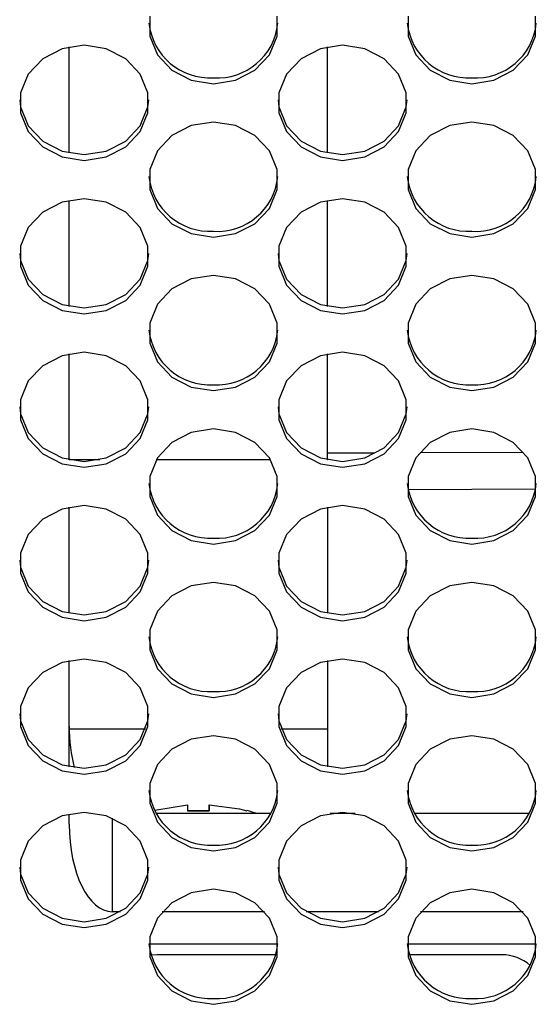
# Model space of a CAD drawing. Extents: x 15 to 288, y 8 to 202.
# Drawn here: x 136 to 139, y 90 to 95 of the extents above; entities that cross this region are included whole.
import ezdxf

# ---------------------------------------------------------------- set-up
doc = ezdxf.new("R2010")
doc.units = 0
doc.layers.add('M0', color=3, linetype='CONTINUOUS')

msp = doc.modelspace()

# ---------------------------------------------------------------- linework, layer by layer
at = {"layer": 'M0'}
for p, q in [((136.959303, 94.527678), (136.959303, 94.434845)), ((137.550187, 94.434845), (137.550187, 94.527678)), ((138.159303, 94.527678), (138.159303, 94.434845)), ((138.750187, 94.434845), (138.750187, 94.527678)), ((136.959303, 94.434845), (136.994937, 94.34761)), ((137.514553, 94.34761), (137.550187, 94.434845)), ((138.159303, 94.434845), (138.194937, 94.34761)), ((138.714553, 94.34761), (138.750187, 94.434845)), ((136.552139, 94.37604), (136.461909, 94.329624)), ((136.654745, 94.392161), (136.552139, 94.37604)), ((136.584745, 93.892174), (136.584745, 94.384782)), ((136.757351, 94.37604), (136.654745, 94.392161)), ((136.847581, 94.329624), (136.757351, 94.37604)), ((137.752139, 94.37604), (137.661909, 94.329624)), ((137.854745, 94.392161), (137.752139, 94.37604)), ((137.784745, 93.892174), (137.784745, 94.384782)), ((137.957351, 94.37604), (137.854745, 94.392161)), ((138.047581, 94.329624), (137.957351, 94.37604)), ((136.461909, 94.329624), (136.394937, 94.258509)), ((136.914553, 94.258509), (136.847581, 94.329624)), ((136.994937, 94.34761), (137.061909, 94.276496)), ((137.447581, 94.276496), (137.514553, 94.34761)), ((137.661909, 94.329624), (137.594937, 94.258509)), ((138.114553, 94.258509), (138.047581, 94.329624)), ((138.194937, 94.34761), (138.261909, 94.276496)), ((138.647581, 94.276496), (138.714553, 94.34761)), ((137.061909, 94.276496), (137.152139, 94.230079)), ((137.357351, 94.230079), (137.447581, 94.276496)), ((138.261909, 94.276496), (138.352139, 94.230079)), ((138.557351, 94.230079), (138.647581, 94.276496)), ((136.394937, 94.258509), (136.359303, 94.171275)), ((136.950187, 94.171275), (136.914553, 94.258509)), ((137.152139, 94.230079), (137.254745, 94.213959)), ((137.254745, 94.213959), (137.357351, 94.230079)), ((137.594937, 94.258509), (137.559303, 94.171275)), ((138.150187, 94.171275), (138.114553, 94.258509)), ((138.352139, 94.230079), (138.454745, 94.213959)), ((138.454745, 94.213959), (138.557351, 94.230079)), ((136.355135, 94.138477), (136.359303, 94.105681)), ((136.359303, 94.171275), (136.359303, 94.078442)), ((136.950187, 94.078442), (136.950187, 94.171275)), ((136.950187, 94.105681), (136.954355, 94.138477)), ((137.555135, 94.138478), (137.559303, 94.105681)), ((137.559303, 94.171275), (137.559303, 94.078442)), ((138.150187, 94.078442), (138.150187, 94.171275)), ((138.150187, 94.105681), (138.154355, 94.138478)), ((136.359303, 94.105681), (136.394937, 94.018447)), ((136.914553, 94.018447), (136.950187, 94.105681)), ((137.559303, 94.105681), (137.594937, 94.018447)), ((138.114553, 94.018447), (138.150187, 94.105681)), ((136.359303, 94.078442), (136.394937, 93.991207)), ((136.914553, 93.991207), (136.950187, 94.078442)), ((137.559303, 94.078442), (137.594937, 93.991207)), ((138.114553, 93.991207), (138.150187, 94.078442)), ((136.394937, 94.018447), (136.461909, 93.947332)), ((136.847581, 93.947332), (136.914553, 94.018447)), ((137.152139, 94.019637), (137.061909, 93.973221)), ((137.254745, 94.035758), (137.152139, 94.019637)), ((137.357351, 94.019637), (137.254745, 94.035758)), ((137.447581, 93.973221), (137.357351, 94.019637)), ((137.594937, 94.018447), (137.661909, 93.947332)), ((138.047581, 93.947332), (138.114553, 94.018447)), ((138.352139, 94.019637), (138.261909, 93.973221)), ((138.454745, 94.035758), (138.352139, 94.019637)), ((138.557351, 94.019637), (138.454745, 94.035758)), ((138.647581, 93.973221), (138.557351, 94.019637)), ((136.394937, 93.991207), (136.461909, 93.920093)), ((136.847581, 93.920093), (136.914553, 93.991207)), ((137.061909, 93.973221), (136.994937, 93.902107)), ((137.514553, 93.902107), (137.447581, 93.973221)), ((137.594937, 93.991207), (137.661909, 93.920093)), ((138.047581, 93.920093), (138.114553, 93.991207)), ((138.261909, 93.973221), (138.194937, 93.902107)), ((138.714553, 93.902107), (138.647581, 93.973221)), ((136.461909, 93.947332), (136.552139, 93.900916)), ((136.461909, 93.920093), (136.552139, 93.873677)), ((136.757351, 93.900916), (136.847581, 93.947332)), ((136.757351, 93.873677), (136.847581, 93.920093)), ((137.661909, 93.947332), (137.752139, 93.900916)), ((137.661909, 93.920093), (137.752139, 93.873677)), ((137.957351, 93.900916), (138.047581, 93.947332)), ((137.957351, 93.873677), (138.047581, 93.920093)), ((136.552139, 93.900916), (136.654745, 93.884796)), ((136.552139, 93.873677), (136.654745, 93.857556)), ((136.654745, 93.884796), (136.757351, 93.900916)), ((136.654745, 93.857556), (136.757351, 93.873677)), ((136.994937, 93.902107), (136.959303, 93.814872)), ((137.550187, 93.814872), (137.514553, 93.902107)), ((137.752139, 93.900916), (137.854745, 93.884796)), ((137.752139, 93.873677), (137.854745, 93.857556)), ((137.854745, 93.884796), (137.957351, 93.900916)), ((137.854745, 93.857556), (137.957351, 93.873677)), ((138.194937, 93.902107), (138.159303, 93.814872)), ((138.750187, 93.814872), (138.714553, 93.902107)), ((136.959303, 93.814872), (136.959303, 93.722039)), ((137.550187, 93.722039), (137.550187, 93.814872)), ((138.159303, 93.814872), (138.159303, 93.722039)), ((138.750187, 93.722039), (138.750187, 93.814872)), ((136.654745, 93.679355), (136.552139, 93.663235)), ((136.757351, 93.663235), (136.654745, 93.679355)), ((136.959303, 93.722039), (136.994937, 93.634804)), ((137.514553, 93.634804), (137.550187, 93.722039)), ((137.854745, 93.679355), (137.752139, 93.663235)), ((137.957351, 93.663235), (137.854745, 93.679355)), ((138.159303, 93.722039), (138.194937, 93.634804)), ((138.714553, 93.634804), (138.750187, 93.722039)), ((136.552139, 93.663235), (136.461909, 93.616818)), ((136.584745, 93.179368), (136.584745, 93.671976)), ((136.847581, 93.616818), (136.757351, 93.663235)), ((136.994937, 93.634804), (137.061909, 93.56369)), ((137.447581, 93.56369), (137.514553, 93.634804)), ((137.752139, 93.663235), (137.661909, 93.616818)), ((137.784745, 93.179368), (137.784745, 93.671976)), ((138.047581, 93.616818), (137.957351, 93.663235)), ((138.194937, 93.634804), (138.261909, 93.56369)), ((138.647581, 93.56369), (138.714553, 93.634804)), ((136.461909, 93.616818), (136.394937, 93.545704)), ((136.914553, 93.545704), (136.847581, 93.616818)), ((137.661909, 93.616818), (137.594937, 93.545704)), ((138.114553, 93.545704), (138.047581, 93.616818)), ((136.394937, 93.545704), (136.359303, 93.458469)), ((136.950187, 93.458469), (136.914553, 93.545704)), ((137.061909, 93.56369), (137.152139, 93.517274)), ((137.357351, 93.517274), (137.447581, 93.56369)), ((137.594937, 93.545704), (137.559303, 93.458469)), ((138.150187, 93.458469), (138.114553, 93.545704)), ((138.261909, 93.56369), (138.352139, 93.517274)), ((138.557351, 93.517274), (138.647581, 93.56369)), ((137.152139, 93.517274), (137.254745, 93.501153)), ((137.254745, 93.501153), (137.357351, 93.517274)), ((138.352139, 93.517274), (138.454745, 93.501153)), ((138.454745, 93.501153), (138.557351, 93.517274)), ((136.359303, 93.458469), (136.359303, 93.365636)), ((136.950187, 93.365636), (136.950187, 93.458469)), ((137.559303, 93.458469), (137.559303, 93.365636)), ((138.150187, 93.365636), (138.150187, 93.458469)), ((136.355135, 93.425672), (136.359303, 93.392876)), ((136.950187, 93.392876), (136.954355, 93.425672)), ((137.555135, 93.425672), (137.559303, 93.392876)), ((138.150187, 93.392876), (138.154355, 93.425672)), ((136.359303, 93.392876), (136.394937, 93.305641)), ((136.359303, 93.365636), (136.394937, 93.278402)), ((136.914553, 93.305641), (136.950187, 93.392876)), ((136.914553, 93.278402), (136.950187, 93.365636)), ((137.559303, 93.392876), (137.594937, 93.305641)), ((137.559303, 93.365636), (137.594937, 93.278402)), ((138.114553, 93.305641), (138.150187, 93.392876)), ((138.114553, 93.278402), (138.150187, 93.365636)), ((137.254745, 93.322952), (137.152139, 93.306832)), ((137.357351, 93.306832), (137.254745, 93.322952)), ((138.454745, 93.322952), (138.352139, 93.306832)), ((138.557351, 93.306832), (138.454745, 93.322952)), ((136.394937, 93.305641), (136.461909, 93.234527)), ((136.394937, 93.278402), (136.461909, 93.207287)), ((136.847581, 93.234527), (136.914553, 93.305641)), ((136.847581, 93.207287), (136.914553, 93.278402)), ((137.152139, 93.306832), (137.061909, 93.260415)), ((137.447581, 93.260415), (137.357351, 93.306832)), ((137.594937, 93.305641), (137.661909, 93.234527)), ((137.594937, 93.278402), (137.661909, 93.207287)), ((138.047581, 93.234527), (138.114553, 93.305641)), ((138.047581, 93.207287), (138.114553, 93.278402)), ((138.352139, 93.306832), (138.261909, 93.260415)), ((138.647581, 93.260415), (138.557351, 93.306832)), ((136.461909, 93.234527), (136.552139, 93.18811)), ((136.757351, 93.18811), (136.847581, 93.234527)), ((137.061909, 93.260415), (136.994937, 93.189301)), ((137.514553, 93.189301), (137.447581, 93.260415)), ((137.661909, 93.234527), (137.752139, 93.18811)), ((137.957351, 93.18811), (138.047581, 93.234527)), ((138.261909, 93.260415), (138.194937, 93.189301)), ((138.714553, 93.189301), (138.647581, 93.260415)), ((136.461909, 93.207287), (136.552139, 93.160871)), ((136.552139, 93.18811), (136.654745, 93.17199)), ((136.654745, 93.17199), (136.757351, 93.18811)), ((136.757351, 93.160871), (136.847581, 93.207287)), ((136.994937, 93.189301), (136.959303, 93.102066)), ((137.550187, 93.102066), (137.514553, 93.189301)), ((137.661909, 93.207287), (137.752139, 93.160871)), ((137.752139, 93.18811), (137.854745, 93.17199)), ((137.854745, 93.17199), (137.957351, 93.18811)), ((137.957351, 93.160871), (138.047581, 93.207287)), ((138.194937, 93.189301), (138.159303, 93.102066)), ((138.750187, 93.102066), (138.714553, 93.189301)), ((136.552139, 93.160871), (136.654745, 93.144751)), ((136.654745, 93.144751), (136.757351, 93.160871)), ((137.752139, 93.160871), (137.854745, 93.144751)), ((137.854745, 93.144751), (137.957351, 93.160871)), ((136.959303, 93.102066), (136.959303, 93.009233)), ((137.550187, 93.009233), (137.550187, 93.102066)), ((138.159303, 93.102066), (138.159303, 93.009233)), ((138.750187, 93.009233), (138.750187, 93.102066)), ((136.959303, 93.009233), (136.994937, 92.921999)), ((137.514553, 92.921999), (137.550187, 93.009233)), ((138.159303, 93.009233), (138.194937, 92.921999)), ((138.714553, 92.921999), (138.750187, 93.009233)), ((136.552139, 92.950429), (136.461909, 92.904012)), ((136.654745, 92.966549), (136.552139, 92.950429)), ((136.584745, 92.466563), (136.584745, 92.959171)), ((136.757351, 92.950429), (136.654745, 92.966549)), ((136.847581, 92.904012), (136.757351, 92.950429)), ((137.752139, 92.950429), (137.661909, 92.904012)), ((137.854745, 92.966549), (137.752139, 92.950429)), ((137.784745, 92.496836), (137.784745, 92.959171)), ((137.957351, 92.950429), (137.854745, 92.966549)), ((138.047581, 92.904012), (137.957351, 92.950429)), ((136.461909, 92.904012), (136.394937, 92.832898)), ((136.914553, 92.832898), (136.847581, 92.904012)), ((136.994937, 92.921999), (137.061909, 92.850885)), ((137.447581, 92.850885), (137.514553, 92.921999)), ((137.661909, 92.904012), (137.594937, 92.832898)), ((138.114553, 92.832898), (138.047581, 92.904012)), ((138.194937, 92.921999), (138.261909, 92.850885)), ((138.647581, 92.850885), (138.714553, 92.921999)), ((136.394937, 92.832898), (136.359303, 92.745664)), ((136.950187, 92.745664), (136.914553, 92.832898)), ((137.061909, 92.850885), (137.152139, 92.804468)), ((137.357351, 92.804468), (137.447581, 92.850885)), ((137.594937, 92.832898), (137.559303, 92.745664)), ((138.150187, 92.745664), (138.114553, 92.832898)), ((138.261909, 92.850885), (138.352139, 92.804468)), ((138.557351, 92.804468), (138.647581, 92.850885)), ((137.152139, 92.804468), (137.254745, 92.788348)), ((137.254745, 92.788348), (137.357351, 92.804468)), ((138.352139, 92.804468), (138.454745, 92.788348)), ((138.454745, 92.788348), (138.557351, 92.804468)), ((136.359303, 92.745664), (136.359303, 92.65283)), ((136.950187, 92.65283), (136.950187, 92.745664)), ((137.559303, 92.745664), (137.559303, 92.65283)), ((138.150187, 92.65283), (138.150187, 92.745664)), ((136.355135, 92.712867), (136.359303, 92.68007)), ((136.359303, 92.68007), (136.394937, 92.592835)), ((136.914553, 92.592835), (136.950187, 92.68007)), ((136.950187, 92.68007), (136.954355, 92.712867)), ((137.555135, 92.712867), (137.559303, 92.68007)), ((137.559303, 92.68007), (137.594937, 92.592835)), ((138.114553, 92.592835), (138.150187, 92.68007)), ((138.150187, 92.68007), (138.154355, 92.712867)), ((136.359303, 92.65283), (136.394937, 92.565596)), ((136.914553, 92.565596), (136.950187, 92.65283)), ((137.559303, 92.65283), (137.594937, 92.565596)), ((138.114553, 92.565596), (138.150187, 92.65283)), ((136.394937, 92.592835), (136.461909, 92.521721)), ((136.847581, 92.521721), (136.914553, 92.592835)), ((137.152139, 92.594026), (137.061909, 92.547609)), ((137.254745, 92.610146), (137.152139, 92.594026)), ((137.357351, 92.594026), (137.254745, 92.610146)), ((137.447581, 92.547609), (137.357351, 92.594026)), ((137.594937, 92.592835), (137.661909, 92.521721)), ((138.047581, 92.521721), (138.114553, 92.592835)), ((138.352139, 92.594026), (138.261909, 92.547609)), ((138.454745, 92.610146), (138.352139, 92.594026)), ((138.557351, 92.594026), (138.454745, 92.610146)), ((138.647581, 92.547609), (138.557351, 92.594026)), ((136.394937, 92.565596), (136.461909, 92.494482)), ((136.847581, 92.494482), (136.914553, 92.565596)), ((137.061909, 92.547609), (136.994937, 92.476495)), ((137.514553, 92.476495), (137.447581, 92.547609)), ((137.594937, 92.565596), (137.661909, 92.494482)), ((138.047581, 92.494482), (138.114553, 92.565596)), ((138.261909, 92.547609), (138.194937, 92.476495)), ((138.714553, 92.476495), (138.647581, 92.547609)), ((136.461909, 92.521721), (136.552139, 92.475305)), ((136.461909, 92.494482), (136.552139, 92.448065)), ((136.757351, 92.475305), (136.847581, 92.521721)), ((136.757351, 92.448065), (136.847581, 92.494482)), ((137.661909, 92.521721), (137.752139, 92.475305)), ((137.661909, 92.494482), (137.752139, 92.448065)), ((138.003825, 92.497768), (137.784745, 92.496836)), ((137.784745, 92.47064), (137.784745, 92.496836)), ((137.957351, 92.475305), (138.047581, 92.521721)), ((137.957351, 92.448065), (138.047581, 92.494482)), ((138.689417, 92.500684), (138.215506, 92.498668)), ((136.552139, 92.475305), (136.654745, 92.459184)), ((136.552139, 92.448065), (136.654745, 92.431945)), ((136.727159, 92.467088), (136.584745, 92.467088)), ((136.654745, 92.459184), (136.757351, 92.475305)), ((136.654745, 92.431945), (136.757351, 92.448065)), ((136.994937, 92.476495), (136.959303, 92.389261)), ((137.520368, 92.467088), (136.989121, 92.467088)), ((137.550187, 92.389261), (137.514553, 92.476495)), ((137.752139, 92.475305), (137.854745, 92.459184)), ((137.752139, 92.448065), (137.854745, 92.431945)), ((137.784745, 92.467088), (137.78233, 92.467088)), ((137.854745, 92.459184), (137.957351, 92.475305)), ((137.854745, 92.431945), (137.957351, 92.448065)), ((138.194937, 92.476495), (138.159303, 92.389261)), ((138.750187, 92.389261), (138.714553, 92.476495)), ((136.959303, 92.389261), (136.959303, 92.296428)), ((137.550187, 92.296428), (137.550187, 92.389261)), ((138.159303, 92.389261), (138.159303, 92.296428)), ((138.750187, 92.296428), (138.750187, 92.389261)), ((138.751318, 92.329794), (138.158601, 92.327362)), ((136.959303, 92.296428), (136.994937, 92.209193)), ((137.514553, 92.209193), (137.550187, 92.296428)), ((138.159303, 92.296428), (138.194937, 92.209193)), ((138.714553, 92.209193), (138.750187, 92.296428)), ((136.552139, 92.237623), (136.461909, 92.191207)), ((136.654745, 92.253743), (136.552139, 92.237623)), ((136.584745, 91.753757), (136.584745, 92.246365)), ((136.757351, 92.237623), (136.654745, 92.253743)), ((136.847581, 92.191207), (136.757351, 92.237623)), ((137.752139, 92.237623), (137.661909, 92.191207)), ((137.854745, 92.253743), (137.752139, 92.237623)), ((137.784745, 92.246365), (137.784745, 91.753757)), ((137.957351, 92.237623), (137.854745, 92.253743)), ((138.047581, 92.191207), (137.957351, 92.237623)), ((136.461909, 92.191207), (136.394937, 92.120092)), ((136.914553, 92.120092), (136.847581, 92.191207)), ((136.994937, 92.209193), (137.061909, 92.138079)), ((137.447581, 92.138079), (137.514553, 92.209193)), ((137.661909, 92.191207), (137.594937, 92.120092)), ((138.114553, 92.120092), (138.047581, 92.191207)), ((138.194937, 92.209193), (138.261909, 92.138079)), ((138.647581, 92.138079), (138.714553, 92.209193)), ((137.061909, 92.138079), (137.152139, 92.091662)), ((137.357351, 92.091662), (137.447581, 92.138079)), ((138.261909, 92.138079), (138.352139, 92.091662)), ((138.557351, 92.091662), (138.647581, 92.138079)), ((136.394937, 92.120092), (136.359303, 92.032858)), ((136.950187, 92.032858), (136.914553, 92.120092)), ((137.152139, 92.091662), (137.254745, 92.075542)), ((137.254745, 92.075542), (137.357351, 92.091662)), ((137.594937, 92.120092), (137.559303, 92.032858)), ((138.150187, 92.032858), (138.114553, 92.120092)), ((138.352139, 92.091662), (138.454745, 92.075542)), ((138.454745, 92.075542), (138.557351, 92.091662)), ((136.359303, 92.032858), (136.359303, 91.940025)), ((136.950187, 91.940025), (136.950187, 92.032858)), ((137.559303, 92.032858), (137.559303, 91.940025)), ((138.150187, 91.940025), (138.150187, 92.032858)), ((136.355135, 92.000061), (136.359303, 91.967264)), ((136.950187, 91.967264), (136.954355, 92.000061)), ((137.555135, 92.000061), (137.559303, 91.967264)), ((138.150187, 91.967264), (138.154355, 92.000061)), ((136.359303, 91.967264), (136.394937, 91.88003)), ((136.914553, 91.88003), (136.950187, 91.967264)), ((137.559303, 91.967264), (137.594937, 91.88003)), ((138.114553, 91.88003), (138.150187, 91.967264)), ((136.359303, 91.940025), (136.394937, 91.85279)), ((136.914553, 91.85279), (136.950187, 91.940025)), ((137.254745, 91.897341), (137.152139, 91.88122)), ((137.357351, 91.88122), (137.254745, 91.897341)), ((137.559303, 91.940025), (137.594937, 91.85279)), ((138.114553, 91.85279), (138.150187, 91.940025)), ((138.454745, 91.897341), (138.352139, 91.88122)), ((138.557351, 91.88122), (138.454745, 91.897341)), ((136.394937, 91.88003), (136.461909, 91.808915)), ((136.394937, 91.85279), (136.461909, 91.781676)), ((136.847581, 91.808915), (136.914553, 91.88003)), ((136.847581, 91.781676), (136.914553, 91.85279)), ((137.152139, 91.88122), (137.061909, 91.834804)), ((137.447581, 91.834804), (137.357351, 91.88122)), ((137.594937, 91.88003), (137.661909, 91.808915)), ((137.594937, 91.85279), (137.661909, 91.781676)), ((138.047581, 91.808915), (138.114553, 91.88003)), ((138.047581, 91.781676), (138.114553, 91.85279)), ((138.352139, 91.88122), (138.261909, 91.834804)), ((138.647581, 91.834804), (138.557351, 91.88122)), ((136.461909, 91.808915), (136.552139, 91.762499)), ((136.757351, 91.762499), (136.847581, 91.808915)), ((137.061909, 91.834804), (136.994937, 91.76369)), ((137.514553, 91.76369), (137.447581, 91.834804)), ((137.661909, 91.808915), (137.752139, 91.762499)), ((137.957351, 91.762499), (138.047581, 91.808915)), ((138.261909, 91.834804), (138.194937, 91.76369)), ((138.714553, 91.76369), (138.647581, 91.834804)), ((136.461909, 91.781676), (136.552139, 91.735259)), ((136.552139, 91.762499), (136.654745, 91.746379)), ((136.654745, 91.746379), (136.757351, 91.762499)), ((136.757351, 91.735259), (136.847581, 91.781676)), ((136.994937, 91.76369), (136.959303, 91.676455)), ((137.550187, 91.676455), (137.514553, 91.76369)), ((137.661909, 91.781676), (137.752139, 91.735259)), ((137.752139, 91.762499), (137.854745, 91.746379)), ((137.854745, 91.746379), (137.957351, 91.762499)), ((137.957351, 91.735259), (138.047581, 91.781676)), ((138.194937, 91.76369), (138.159303, 91.676455)), ((138.750187, 91.676455), (138.714553, 91.76369)), ((136.552139, 91.735259), (136.654745, 91.719139)), ((136.654745, 91.719139), (136.757351, 91.735259)), ((137.752139, 91.735259), (137.854745, 91.719139)), ((137.854745, 91.719139), (137.957351, 91.735259)), ((136.959303, 91.676455), (136.959303, 91.583622)), ((137.550187, 91.583622), (137.550187, 91.676455)), ((138.159303, 91.676455), (138.159303, 91.583622)), ((138.750187, 91.583622), (138.750187, 91.676455)), ((136.959303, 91.583622), (136.994937, 91.496387)), ((137.514553, 91.496387), (137.550187, 91.583622)), ((138.159303, 91.583622), (138.194937, 91.496387)), ((138.714553, 91.496387), (138.750187, 91.583622)), ((136.654745, 91.540938), (136.552139, 91.524817)), ((136.584745, 91.040951), (136.584745, 91.533559)), ((136.757351, 91.524817), (136.654745, 91.540938)), ((137.854745, 91.540938), (137.752139, 91.524817)), ((137.784745, 91.533559), (137.784745, 91.040951)), ((137.957351, 91.524817), (137.854745, 91.540938)), ((136.552139, 91.524817), (136.461909, 91.478401)), ((136.847581, 91.478401), (136.757351, 91.524817)), ((136.994937, 91.496387), (137.061909, 91.425273)), ((137.447581, 91.425273), (137.514553, 91.496387)), ((137.752139, 91.524817), (137.661909, 91.478401)), ((138.047581, 91.478401), (137.957351, 91.524817)), ((138.194937, 91.496387), (138.261909, 91.425273)), ((138.647581, 91.425273), (138.714553, 91.496387)), ((136.461909, 91.478401), (136.394937, 91.407287)), ((136.914553, 91.407287), (136.847581, 91.478401)), ((137.661909, 91.478401), (137.594937, 91.407287)), ((138.114553, 91.407287), (138.047581, 91.478401)), ((136.394937, 91.407287), (136.359303, 91.320052)), ((136.950187, 91.320052), (136.914553, 91.407287)), ((137.061909, 91.425273), (137.152139, 91.378857)), ((137.357351, 91.378857), (137.447581, 91.425273)), ((137.594937, 91.407287), (137.559303, 91.320052)), ((138.150187, 91.320052), (138.114553, 91.407287)), ((138.261909, 91.425273), (138.352139, 91.378857)), ((138.557351, 91.378857), (138.647581, 91.425273)), ((137.152139, 91.378857), (137.254745, 91.362736)), ((137.254745, 91.362736), (137.357351, 91.378857)), ((138.352139, 91.378857), (138.454745, 91.362736)), ((138.454745, 91.362736), (138.557351, 91.378857)), ((136.359303, 91.320052), (136.359303, 91.227219)), ((136.950187, 91.227219), (136.950187, 91.320052)), ((137.559303, 91.320052), (137.559303, 91.227219)), ((138.150187, 91.227219), (138.150187, 91.320052)), ((136.355135, 91.287256), (136.359303, 91.254458)), ((136.359303, 91.254458), (136.394937, 91.167224)), ((136.914553, 91.167224), (136.950187, 91.254458)), ((136.950187, 91.254458), (136.954355, 91.287256)), ((137.555135, 91.287255), (137.559303, 91.254458)), ((137.559303, 91.254458), (137.594937, 91.167224)), ((138.114553, 91.167224), (138.150187, 91.254458)), ((138.150187, 91.254458), (138.154355, 91.287255)), ((136.359303, 91.227219), (136.394937, 91.139985)), ((136.584836, 91.217088), (136.939626, 91.217088)), ((136.914553, 91.139985), (136.950187, 91.227219)), ((137.559303, 91.227219), (137.594937, 91.139985)), ((137.569864, 91.217088), (137.784745, 91.217088)), ((138.114553, 91.139985), (138.150187, 91.227219)), ((136.394937, 91.167224), (136.461909, 91.09611)), ((136.847581, 91.09611), (136.914553, 91.167224)), ((137.152139, 91.168415), (137.061909, 91.121998)), ((137.254745, 91.184535), (137.152139, 91.168415)), ((137.357351, 91.168415), (137.254745, 91.184535)), ((137.447581, 91.121998), (137.357351, 91.168415)), ((137.594937, 91.167224), (137.661909, 91.09611)), ((138.047581, 91.09611), (138.114553, 91.167224)), ((138.352139, 91.168415), (138.261909, 91.121998)), ((138.454745, 91.184535), (138.352139, 91.168415)), ((138.557351, 91.168415), (138.454745, 91.184535)), ((138.647581, 91.121998), (138.557351, 91.168415)), ((136.394937, 91.139985), (136.461909, 91.06887)), ((136.847581, 91.06887), (136.914553, 91.139985)), ((137.061909, 91.121998), (136.994937, 91.050884)), ((137.514553, 91.050884), (137.447581, 91.121998)), ((137.594937, 91.139985), (137.661909, 91.06887)), ((138.047581, 91.06887), (138.114553, 91.139985)), ((138.261909, 91.121998), (138.194937, 91.050884)), ((138.714553, 91.050884), (138.647581, 91.121998)), ((136.461909, 91.09611), (136.552139, 91.049693)), ((136.757351, 91.049693), (136.847581, 91.09611)), ((137.661909, 91.09611), (137.752139, 91.049693)), ((137.957351, 91.049693), (138.047581, 91.09611)), ((136.461909, 91.06887), (136.552139, 91.022454)), ((136.552139, 91.049693), (136.654745, 91.033573)), ((136.654745, 91.033573), (136.757351, 91.049693)), ((136.757351, 91.022454), (136.847581, 91.06887)), ((136.994937, 91.050884), (136.959303, 90.963649)), ((137.550187, 90.963649), (137.514553, 91.050884)), ((137.661909, 91.06887), (137.752139, 91.022454)), ((137.752139, 91.049693), (137.854745, 91.033573)), ((137.854745, 91.033573), (137.957351, 91.049693)), ((137.957351, 91.022454), (138.047581, 91.06887)), ((138.194937, 91.050884), (138.159303, 90.963649)), ((138.750187, 90.963649), (138.714553, 91.050884)), ((136.552139, 91.022454), (136.654745, 91.006333)), ((136.654745, 91.006333), (136.757351, 91.022454)), ((137.752139, 91.022454), (137.854745, 91.006333)), ((137.854745, 91.006333), (137.957351, 91.022454)), ((136.959303, 90.963649), (136.959303, 90.870816)), ((137.550187, 90.870816), (137.550187, 90.963649)), ((138.159303, 90.963649), (138.159303, 90.870816)), ((138.750187, 90.870816), (138.750187, 90.963649)), ((136.959303, 90.870816), (136.994937, 90.783582)), ((136.983207, 90.839787), (137.134745, 90.86421)), ((137.134745, 90.86421), (137.134745, 90.836006)), ((137.134745, 90.86421), (137.134745, 90.836006)), ((137.234745, 90.836006), (137.234745, 90.86421)), ((137.234745, 90.86421), (137.375419, 90.844466)), ((137.234745, 90.86421), (137.234745, 90.836006)), ((137.375419, 90.844466), (137.409745, 90.836006)), ((137.514553, 90.783582), (137.550187, 90.870816)), ((138.159303, 90.870816), (138.194937, 90.783582)), ((138.714553, 90.783582), (138.750187, 90.870816)), ((136.552139, 90.812012), (136.461909, 90.765595)), ((136.654745, 90.828132), (136.552139, 90.812012)), ((136.584744, 90.773366), (136.584745, 90.820754)), ((136.757351, 90.812012), (136.654745, 90.828132)), ((136.847581, 90.765595), (136.757351, 90.812012)), ((136.784745, 90.801732), (136.784745, 90.367088)), ((137.522005, 90.823047), (136.987485, 90.823047)), ((137.234745, 90.836006), (137.134745, 90.836006)), ((137.134745, 90.836006), (137.234745, 90.836006)), ((137.409745, 90.836006), (137.410362, 90.837329)), ((137.752139, 90.812012), (137.661909, 90.765595)), ((137.854745, 90.828132), (137.752139, 90.812012)), ((137.912986, 90.823047), (137.796504, 90.823047)), ((137.957351, 90.812012), (137.854745, 90.828132)), ((138.047581, 90.765595), (137.957351, 90.812012)), ((138.722005, 90.823047), (138.187485, 90.823047)), ((136.461909, 90.765595), (136.394937, 90.694481)), ((136.914553, 90.694481), (136.847581, 90.765595)), ((136.994937, 90.783582), (137.061909, 90.712467)), ((137.447581, 90.712467), (137.514553, 90.783582)), ((137.661909, 90.765595), (137.594937, 90.694481)), ((138.114553, 90.694481), (138.047581, 90.765595)), ((138.194937, 90.783582), (138.261909, 90.712467)), ((138.647581, 90.712467), (138.714553, 90.783582)), ((137.061909, 90.712467), (137.152139, 90.666051)), ((137.357351, 90.666051), (137.447581, 90.712467)), ((138.261909, 90.712467), (138.352139, 90.666051)), ((138.557351, 90.666051), (138.647581, 90.712467)), ((136.394937, 90.694481), (136.359303, 90.607246)), ((136.950187, 90.607246), (136.914553, 90.694481)), ((137.152139, 90.666051), (137.254745, 90.649931)), ((137.254745, 90.649931), (137.357351, 90.666051)), ((137.594937, 90.694481), (137.559303, 90.607246)), ((138.150187, 90.607246), (138.114553, 90.694481)), ((138.352139, 90.666051), (138.454745, 90.649931)), ((138.454745, 90.649931), (138.557351, 90.666051)), ((136.355135, 90.57445), (136.359303, 90.541653)), ((136.359303, 90.607246), (136.359303, 90.514413)), ((136.950187, 90.514413), (136.950187, 90.607246)), ((136.950187, 90.541653), (136.954355, 90.57445)), ((137.555135, 90.574449), (137.559303, 90.541653)), ((137.559303, 90.607246), (137.559303, 90.514413)), ((138.150187, 90.514413), (138.150187, 90.607246)), ((138.150187, 90.541653), (138.154355, 90.574449)), ((136.359303, 90.541653), (136.394937, 90.454418)), ((136.914553, 90.454418), (136.950187, 90.541653)), ((137.559303, 90.541653), (137.594937, 90.454418)), ((138.114553, 90.454418), (138.150187, 90.541653)), ((136.359303, 90.514413), (136.394937, 90.427179)), ((136.914553, 90.427179), (136.950187, 90.514413)), ((137.559303, 90.514413), (137.594937, 90.427179)), ((138.114553, 90.427179), (138.150187, 90.514413)), ((136.394937, 90.454418), (136.461909, 90.383304)), ((136.847581, 90.383304), (136.914553, 90.454418)), ((137.152139, 90.455609), (137.061909, 90.409192)), ((137.254745, 90.471729), (137.152139, 90.455609)), ((137.357351, 90.455609), (137.254745, 90.471729)), ((137.447581, 90.409192), (137.357351, 90.455609)), ((137.594937, 90.454418), (137.661909, 90.383304)), ((138.047581, 90.383304), (138.114553, 90.454418)), ((138.352139, 90.455609), (138.261909, 90.409192)), ((138.454745, 90.471729), (138.352139, 90.455609)), ((138.557351, 90.455609), (138.454745, 90.471729)), ((138.647581, 90.409192), (138.557351, 90.455609)), ((136.394937, 90.427179), (136.461909, 90.356065)), ((136.847581, 90.356065), (136.914553, 90.427179)), ((137.061909, 90.409192), (136.994937, 90.338078)), ((137.514553, 90.338078), (137.447581, 90.409192)), ((137.594937, 90.427179), (137.661909, 90.356065)), ((138.047581, 90.356065), (138.114553, 90.427179)), ((138.261909, 90.409192), (138.194937, 90.338078)), ((138.714553, 90.338078), (138.647581, 90.409192)), ((136.461909, 90.383304), (136.552139, 90.336887)), ((136.461909, 90.356065), (136.552139, 90.309648)), ((136.757351, 90.336887), (136.847581, 90.383304)), ((136.757351, 90.309648), (136.847581, 90.356065)), ((136.823534, 90.367088), (136.784745, 90.367088)), ((137.492804, 90.367088), (137.016685, 90.367088)), ((137.661909, 90.383304), (137.752139, 90.336887)), ((137.661909, 90.356065), (137.752139, 90.309648)), ((138.023534, 90.367088), (137.685956, 90.367088)), ((137.957351, 90.336887), (138.047581, 90.383304)), ((137.957351, 90.309648), (138.047581, 90.356065)), ((138.692804, 90.367088), (138.216685, 90.367088)), ((136.552139, 90.336887), (136.654745, 90.320767)), ((136.552139, 90.309648), (136.654745, 90.293528)), ((136.654745, 90.320767), (136.757351, 90.336887)), ((136.654745, 90.293528), (136.757351, 90.309648)), ((136.994937, 90.338078), (136.959303, 90.250844)), ((137.550187, 90.250844), (137.514553, 90.338078)), ((137.752139, 90.336887), (137.854745, 90.320767)), ((137.752139, 90.309648), (137.854745, 90.293528)), ((137.854745, 90.320767), (137.957351, 90.336887)), ((137.854745, 90.293528), (137.957351, 90.309648)), ((138.194937, 90.338078), (138.159303, 90.250844)), ((138.750187, 90.250844), (138.714553, 90.338078)), ((136.959303, 90.250844), (136.959303, 90.158011)), ((137.550187, 90.158011), (137.550187, 90.250844)), ((138.159303, 90.250844), (138.159303, 90.158011)), ((138.750187, 90.158011), (138.750187, 90.250844)), ((137.554298, 90.217088), (136.955191, 90.217088)), ((138.754298, 90.217088), (138.155191, 90.217088)), ((136.959303, 90.158011), (136.994937, 90.070776)), ((136.994745, 90.167088), (136.964296, 90.164757)), ((137.545858, 90.167088), (136.994745, 90.167088)), ((137.514553, 90.070776), (137.550187, 90.158011)), ((138.159303, 90.158011), (138.194937, 90.070776)), ((138.594745, 90.167088), (138.163632, 90.167088)), ((138.714553, 90.070776), (138.750187, 90.158011)), ((136.994937, 90.070776), (137.061909, 89.999662)), ((137.447581, 89.999662), (137.514553, 90.070776)), ((138.194937, 90.070776), (138.261909, 89.999662)), ((138.647581, 89.999662), (138.714553, 90.070776)), ((137.061909, 89.999662), (137.152139, 89.953245)), ((137.357351, 89.953245), (137.447581, 89.999662)), ((138.261909, 89.999662), (138.352139, 89.953245)), ((138.557351, 89.953245), (138.647581, 89.999662)), ((137.152139, 89.953245), (137.254745, 89.937125)), ((137.254745, 89.937125), (137.357351, 89.953245)), ((138.352139, 89.953245), (138.454745, 89.937125)), ((138.454745, 89.937125), (138.557351, 89.953245))]:
    msp.add_line(p, q, dxfattribs=at)
for centre, radius, start, end in [((137.239347, 94.52678), 0.285997, 186.403943, 273.086283), ((137.272604, 94.523874), 0.283239, 266.384944, 354.124767), ((138.439347, 94.52678), 0.285997, 186.403943, 273.086283), ((138.472604, 94.523874), 0.283239, 266.384944, 354.124767), ((137.239347, 93.813975), 0.285997, 186.403943, 273.086283), ((137.272604, 93.811068), 0.283239, 266.384944, 354.124767), ((138.439347, 93.813975), 0.285997, 186.403943, 273.086283), ((138.472604, 93.811068), 0.283239, 266.384944, 354.124767), ((137.239347, 93.101169), 0.285997, 186.403943, 273.086289), ((137.272604, 93.098263), 0.283239, 266.384944, 354.124767), ((138.439347, 93.101169), 0.285997, 186.403943, 273.086289), ((138.472604, 93.098263), 0.283239, 266.384944, 354.124767), ((137.239347, 92.388363), 0.285997, 186.403943, 273.086283), ((137.272604, 92.385457), 0.283239, 266.384944, 354.124767), ((138.439347, 92.388363), 0.285997, 186.403943, 273.086283), ((138.472604, 92.385457), 0.283239, 266.384944, 354.124767), ((137.239347, 91.675557), 0.285997, 186.403943, 273.086289), ((137.272604, 91.672651), 0.283239, 266.384944, 354.124767), ((138.439347, 91.675557), 0.285997, 186.403943, 273.086289), ((138.472604, 91.672651), 0.283239, 266.384944, 354.124767), ((137.239347, 90.962752), 0.285997, 186.403943, 273.086289), ((137.272604, 90.959846), 0.283239, 266.384944, 354.124767), ((138.439347, 90.962752), 0.285997, 186.403943, 273.086289), ((138.472604, 90.959846), 0.283239, 266.384944, 354.124767), ((137.184745, 89.996963), 0.870125, 71.692543, 74.954444), ((137.239347, 90.249946), 0.285997, 186.403943, 273.086345), ((137.272604, 90.24704), 0.283239, 266.385001, 354.124767), ((138.439347, 90.249946), 0.285997, 186.403943, 273.086283), ((138.472604, 90.24704), 0.283239, 266.384944, 354.124767), ((138.594745, 89.967088), 0.2, 48.914401, 90)]:
    msp.add_arc(centre, radius, start, end, dxfattribs=at)
for centre, end_param in [((136.784745, 91.229324), 2.06462544), ((136.784745, 90.773366), 3.14159265)]:
    msp.add_ellipse(centre, major_axis=(0, 0.406278), ratio=0.492274, start_param=1.57079633, end_param=end_param, dxfattribs=at)

doc.saveas('drawing.dxf')
